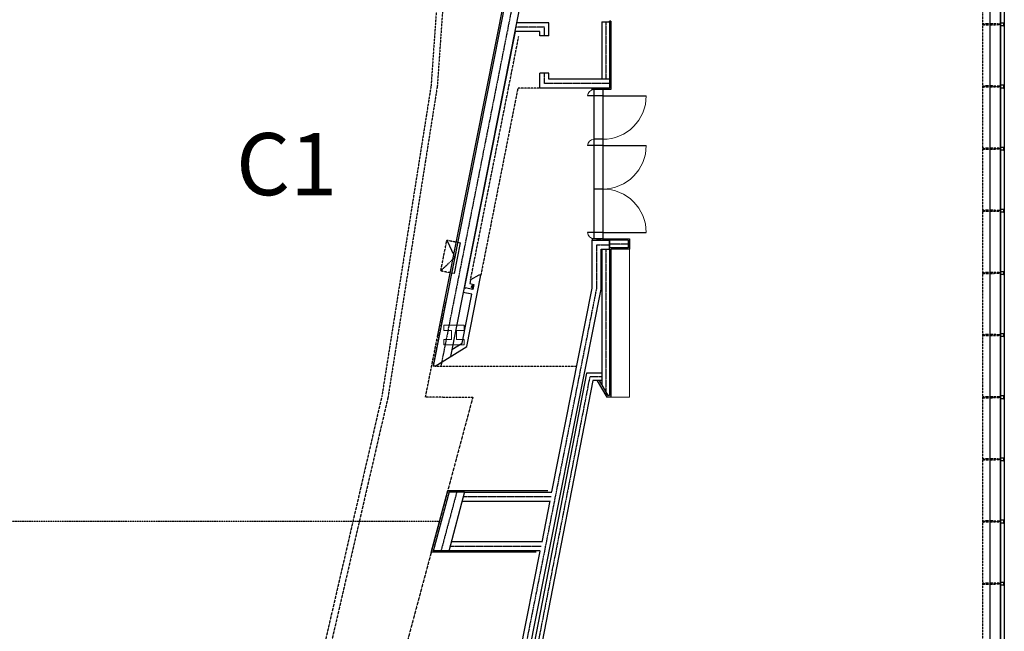
# Model space of a CAD drawing. Units: inches. Extents: x -5620 to -1837, y -6659 to -1850.
# Drawn here: x -3178 to -2228, y -5853 to -5263 of the extents above; entities that cross this region are included whole.
import ezdxf
from ezdxf.enums import TextEntityAlignment as Align

# ---------------------------------------------------------------- set-up
doc = ezdxf.new("R2010")
doc.units = ezdxf.units.IN
doc.header["$MEASUREMENT"] = 0
for name, pattern in [('CENTER', [2, 1.25, -0.25, 0.25, -0.25]), ('DASHEDX2', [0.36, 0.24, -0.12]), ('HIDDEN', [0.375, 0.25, -0.125])]:
    doc.linetypes.add(name, pattern=pattern)
for name, color, linetype, lineweight in [('A-COLS', 7, 'Continuous', 50), ('A-DOOR', 3, 'Continuous', 25), ('A-FLOR-OVHD', 9, 'DASHEDX2', 25), ('A-FLOR-WDWK', 6, 'Continuous', 25), ('A-GLAZ', 3, 'Continuous', 25), ('A-GLAZ-HEAD', 3, 'Continuous', 25), ('A-GLAZ-JAMB', 3, 'Continuous', 25), ('A-SECT-EQPM-MBND', 202, 'Continuous', 25), ('A-SECT-METL-PATT', 174, 'Continuous', 25), ('A-WALL-CNTR', 9, 'CENTER', 25), ('A-WALL-FULL-STUD', 2, 'Continuous', 25), ('A-WALL-HEAD', 3, 'Continuous', 25), ('A-WALL-MOVE', 11, 'HIDDEN', 25), ('A-XREF', 7, 'Continuous', 25)]:
    doc.layers.add(name, color=color, linetype=linetype, lineweight=lineweight)
doc.styles.add('_TCW_TXTSTY_E', font='txt', dxfattribs={"height": 60.000004})

# ---------------------------------------------------------------- blocks, each defined once
blk = doc.blocks.new('_U129')
at = {"layer": 'A-DOOR'}
for p, q in [((-22.25, 66), (-28.25, 66)), ((-13.75, 66), (28.25, 66)), ((-22.25, 18), (-28.25, 18)), ((-13.75, 18), (28.25, 18)), ((-22.25, -66), (-28.25, -66)), ((-13.75, -66), (28.25, -66))]:
    blk.add_line(p, q, dxfattribs=at)
at = {"layer": 'A-DOOR', "lineweight": 18}
for centre, radius, start, end in [((-22.25, 66), 6, 90, 180), ((-13.75, 66), 42, 270, 0), ((-22.25, 18), 6, 90, 180), ((-13.75, 18), 42, 270, 0), ((-13.75, -66), 42, 0, 90), ((-22.25, -66), 6, 180, 270)]:
    blk.add_arc(centre, radius, start, end, dxfattribs=at)
at = {"layer": 'A-WALL-HEAD'}
for p, q in [((-22.25, 72), (-22.25, -72)), ((-13.75, 72), (-13.75, -72)), ((-13.75, 66), (-22.25, 66)), ((-13.75, 24), (-22.25, 24)), ((-13.75, 18), (-22.25, 18)), ((-13.75, -24), (-22.25, -24)), ((-13.75, -66), (-22.25, -66))]:
    blk.add_line(p, q, dxfattribs=at)
blk = doc.blocks.new('_U232')
at = {"layer": 'A-FLOR-OVHD'}
blk.add_lwpolyline([(-7.83, 13.37), (0.02, -15.95), (10.37, -13.18), (2.51, 16.14)], close=True, dxfattribs=at)
blk.add_lwpolyline([(2.51, 16.14), (-3.97, -1.06), (10.37, -13.18)], dxfattribs=at)
at = {"layer": 'A-WALL-FULL-STUD'}
for p, q in [((-7.83, 13.37), (-10.25, 12.73)), ((-10.25, 12.73), (-2.39, -16.6)), ((-2.39, -16.6), (0.02, -15.95))]:
    blk.add_line(p, q, dxfattribs=at)

msp = doc.modelspace()

# ---------------------------------------------------------------- hatches: boundary and pattern name
at = {"layer": 'A-SECT-METL-PATT', "linetype": 'Continuous', "lineweight": 0}
h = msp.add_hatch(dxfattribs=at)
h.set_pattern_fill('_USER', color=256, scale=38.490292, style=0)
h.set_pattern_definition([(90, (-534443.8, -279439.5), (-1154.7087, 7e-14), [38.49029])])
h.paths.add_polyline_path([(-2241.53, -4068.87), (-2241.53, -5985.87), (-2231.28, -5985.87), (-2231.28, -4068.87)])

# ---------------------------------------------------------------- linework, layer by layer
at = {"layer": 'A-COLS', "color": 21, "lineweight": 18, "flags": 128}
msp.add_lwpolyline([(-2768.44, -5557.88), (-2748.87, -5557.88), (-2748.87, -5563.07), (-2756.28, -5563.07), (-2756.28, -5571.67), (-2748.87, -5571.67), (-2748.87, -5576.86), (-2768.44, -5576.86), (-2768.44, -5571.67), (-2761.03, -5571.67), (-2761.03, -5563.07), (-2768.44, -5563.07)], close=True, dxfattribs=at)
at = {"layer": 'A-FLOR-OVHD'}
for p, q in [((-2248.66, -4089.37), (-2248.66, -5965.37)), ((-2248.66, -5266.76), (-2247.94, -5266.77)), ((-2248.66, -5267.99), (-2247.94, -5267.97)), ((-2247.44, -5267.82), (-2247.44, -5267.82)), ((-2246.61, -5267.84), (-2247.44, -5267.82)), ((-2246.61, -5266.91), (-2247.42, -5266.94)), ((-2245.25, -5266.87), (-2246.61, -5266.91)), ((-2246.61, -5267.84), (-2246.61, -5266.91)), ((-2246.61, -5267.84), (-2245.25, -5267.87)), ((-2239.95, -5266.87), (-2245.25, -5266.87)), ((-2245.25, -5267.87), (-2239.95, -5267.87)), ((-2232.91, -5267.09), (-2239.95, -5266.87)), ((-2239.95, -5267.87), (-2232.91, -5267.64)), ((-2232.91, -5267.64), (-2232.91, -5267.09)), ((-2232.26, -5267.18), (-2232.91, -5267.18)), ((-2232.27, -5267.55), (-2232.91, -5267.55)), ((-2742.66, -5513.92), (-2696.18, -5279.15)), ((-2696.97, -5328.87), (-2732.71, -5509.37)), ((-2675.66, -5328.87), (-2696.97, -5328.87)), ((-2248.66, -5326.76), (-2247.94, -5326.77)), ((-2248.66, -5327.99), (-2247.94, -5327.97)), ((-2247.44, -5327.82), (-2247.44, -5327.82)), ((-2246.61, -5327.84), (-2247.44, -5327.82)), ((-2246.61, -5326.91), (-2247.42, -5326.94)), ((-2245.25, -5326.87), (-2246.61, -5326.91)), ((-2246.61, -5327.84), (-2246.61, -5326.91)), ((-2246.61, -5327.84), (-2245.25, -5327.87)), ((-2239.95, -5326.87), (-2245.25, -5326.87)), ((-2245.25, -5327.87), (-2239.95, -5327.87)), ((-2232.91, -5327.09), (-2239.95, -5326.87)), ((-2239.95, -5327.87), (-2232.91, -5327.64)), ((-2232.91, -5327.64), (-2232.91, -5327.09)), ((-2232.26, -5327.18), (-2232.91, -5327.18)), ((-2232.27, -5327.55), (-2232.91, -5327.55)), ((-2248.66, -5386.76), (-2247.94, -5386.77)), ((-2248.66, -5387.99), (-2247.94, -5387.97)), ((-2247.44, -5387.82), (-2247.44, -5387.82)), ((-2246.61, -5387.84), (-2247.44, -5387.82)), ((-2246.61, -5386.91), (-2247.42, -5386.94)), ((-2245.25, -5386.87), (-2246.61, -5386.91)), ((-2246.61, -5387.84), (-2246.61, -5386.91)), ((-2246.61, -5387.84), (-2245.25, -5387.87)), ((-2239.95, -5386.87), (-2245.25, -5386.87)), ((-2245.25, -5387.87), (-2239.95, -5387.87)), ((-2232.91, -5387.09), (-2239.95, -5386.87)), ((-2239.95, -5387.87), (-2232.91, -5387.64)), ((-2232.91, -5387.64), (-2232.91, -5387.09)), ((-2232.26, -5387.18), (-2232.91, -5387.18)), ((-2232.27, -5387.55), (-2232.91, -5387.55)), ((-2248.66, -5446.76), (-2247.94, -5446.77)), ((-2248.66, -5447.99), (-2247.94, -5447.97)), ((-2247.44, -5447.82), (-2247.44, -5447.82)), ((-2246.61, -5447.84), (-2247.44, -5447.82)), ((-2246.61, -5446.91), (-2247.42, -5446.94)), ((-2245.25, -5446.87), (-2246.61, -5446.91)), ((-2246.61, -5447.84), (-2246.61, -5446.91)), ((-2246.61, -5447.84), (-2245.25, -5447.87)), ((-2239.95, -5446.87), (-2245.25, -5446.87)), ((-2245.25, -5447.87), (-2239.95, -5447.87)), ((-2232.91, -5447.09), (-2239.95, -5446.87)), ((-2239.95, -5447.87), (-2232.91, -5447.64)), ((-2232.91, -5447.64), (-2232.91, -5447.09)), ((-2232.26, -5447.18), (-2232.91, -5447.18)), ((-2232.27, -5447.55), (-2232.91, -5447.55)), ((-2248.66, -5506.76), (-2247.94, -5506.77)), ((-2248.66, -5507.99), (-2247.94, -5507.97)), ((-2247.44, -5507.82), (-2247.44, -5507.82)), ((-2246.61, -5507.84), (-2247.44, -5507.82)), ((-2246.61, -5506.91), (-2247.42, -5506.94)), ((-2245.25, -5506.87), (-2246.61, -5506.91)), ((-2246.61, -5507.84), (-2246.61, -5506.91)), ((-2246.61, -5507.84), (-2245.25, -5507.87)), ((-2239.95, -5506.87), (-2245.25, -5506.87)), ((-2245.25, -5507.87), (-2239.95, -5507.87)), ((-2232.91, -5507.09), (-2239.95, -5506.87)), ((-2239.95, -5507.87), (-2232.91, -5507.64)), ((-2232.91, -5507.64), (-2232.91, -5507.09)), ((-2232.26, -5507.18), (-2232.91, -5507.18)), ((-2232.27, -5507.55), (-2232.91, -5507.55)), ((-2778.38, -5595.87), (-2766.21, -5534.4)), ((-2248.66, -5566.76), (-2247.94, -5566.77)), ((-2246.61, -5566.91), (-2247.42, -5566.94)), ((-2245.25, -5566.87), (-2246.61, -5566.91)), ((-2246.61, -5567.84), (-2246.61, -5566.91)), ((-2239.95, -5566.87), (-2245.25, -5566.87)), ((-2232.91, -5567.09), (-2239.95, -5566.87)), ((-2232.91, -5567.64), (-2232.91, -5567.09)), ((-2786.15, -5627.37), (-2774.27, -5567.37)), ((-2248.66, -5567.99), (-2247.94, -5567.97)), ((-2247.44, -5567.82), (-2247.44, -5567.82)), ((-2246.61, -5567.84), (-2247.44, -5567.82)), ((-2246.61, -5567.84), (-2245.25, -5567.87)), ((-2245.25, -5567.87), (-2239.95, -5567.87)), ((-2239.95, -5567.87), (-2232.91, -5567.64)), ((-2232.26, -5567.18), (-2232.91, -5567.18)), ((-2232.27, -5567.55), (-2232.91, -5567.55)), ((-2776.69, -5597.37), (-2640.04, -5597.37)), ((-2740.49, -5627.37), (-2812.83, -5897.37)), ((-2769.84, -5627.37), (-2786.15, -5627.37)), ((-2769.84, -5627.37), (-2740.49, -5627.37)), ((-2248.66, -5626.76), (-2247.94, -5626.77)), ((-2248.66, -5627.99), (-2247.94, -5627.97)), ((-2247.44, -5627.82), (-2247.44, -5627.82)), ((-2246.61, -5627.84), (-2247.44, -5627.82)), ((-2246.61, -5626.91), (-2247.42, -5626.94)), ((-2245.25, -5626.87), (-2246.61, -5626.91)), ((-2246.61, -5627.84), (-2246.61, -5626.91)), ((-2246.61, -5627.84), (-2245.25, -5627.87)), ((-2239.95, -5626.87), (-2245.25, -5626.87)), ((-2245.25, -5627.87), (-2239.95, -5627.87)), ((-2232.91, -5627.09), (-2239.95, -5626.87)), ((-2239.95, -5627.87), (-2232.91, -5627.64)), ((-2232.91, -5627.64), (-2232.91, -5627.09)), ((-2232.26, -5627.18), (-2232.91, -5627.18)), ((-2232.27, -5627.55), (-2232.91, -5627.55)), ((-2248.66, -5686.76), (-2247.94, -5686.77)), ((-2248.66, -5687.99), (-2247.94, -5687.97)), ((-2247.44, -5687.82), (-2247.44, -5687.82)), ((-2246.61, -5687.84), (-2247.44, -5687.82)), ((-2246.61, -5686.91), (-2247.42, -5686.94)), ((-2245.25, -5686.87), (-2246.61, -5686.91)), ((-2246.61, -5687.84), (-2246.61, -5686.91)), ((-2246.61, -5687.84), (-2245.25, -5687.87)), ((-2239.95, -5686.87), (-2245.25, -5686.87)), ((-2245.25, -5687.87), (-2239.95, -5687.87)), ((-2232.91, -5687.09), (-2239.95, -5686.87)), ((-2239.95, -5687.87), (-2232.91, -5687.64)), ((-2232.91, -5687.64), (-2232.91, -5687.09)), ((-2232.26, -5687.18), (-2232.91, -5687.18)), ((-2232.27, -5687.55), (-2232.91, -5687.55)), ((-2248.66, -5746.76), (-2247.94, -5746.77)), ((-2246.61, -5746.91), (-2247.42, -5746.94)), ((-2245.25, -5746.87), (-2246.61, -5746.91)), ((-2246.61, -5747.84), (-2246.61, -5746.91)), ((-2239.95, -5746.87), (-2245.25, -5746.87)), ((-2232.91, -5747.09), (-2239.95, -5746.87)), ((-2232.91, -5747.64), (-2232.91, -5747.09)), ((-2232.26, -5747.18), (-2232.91, -5747.18)), ((-2232.27, -5747.55), (-2232.91, -5747.55)), ((-2248.66, -5747.99), (-2247.94, -5747.97)), ((-2247.44, -5747.82), (-2247.44, -5747.82)), ((-2246.61, -5747.84), (-2247.44, -5747.82)), ((-2246.61, -5747.84), (-2245.25, -5747.87)), ((-2245.25, -5747.87), (-2239.95, -5747.87)), ((-2239.95, -5747.87), (-2232.91, -5747.64)), ((-2248.66, -5806.76), (-2247.94, -5806.77)), ((-2248.66, -5807.99), (-2247.94, -5807.97)), ((-2247.44, -5807.82), (-2247.44, -5807.82)), ((-2246.61, -5807.84), (-2247.44, -5807.82)), ((-2246.61, -5806.91), (-2247.42, -5806.94)), ((-2245.25, -5806.87), (-2246.61, -5806.91)), ((-2246.61, -5807.84), (-2246.61, -5806.91)), ((-2246.61, -5807.84), (-2245.25, -5807.87)), ((-2239.95, -5806.87), (-2245.25, -5806.87)), ((-2245.25, -5807.87), (-2239.95, -5807.87)), ((-2232.91, -5807.09), (-2239.95, -5806.87)), ((-2239.95, -5807.87), (-2232.91, -5807.64)), ((-2232.91, -5807.64), (-2232.91, -5807.09)), ((-2232.26, -5807.18), (-2232.91, -5807.18)), ((-2232.27, -5807.55), (-2232.91, -5807.55))]:
    msp.add_line(p, q, dxfattribs=at)
for points in [[(-2956.5, -3152.76), (-2828.18, -3708.59), (-2780.75, -4008.09), (-2743.02, -4547.59), (-2743.02, -4787.15), (-2780.75, -5326.65), (-2828.18, -5626.16), (-2956.08, -6180.13)], [(-2950.09, -3153.86), (-2822.29, -3707.44), (-2774.78, -4007.41), (-2737.02, -4547.39), (-2737.02, -4787.36), (-2774.78, -5327.33), (-2822.29, -5627.3), (-2949.67, -6179.03)]]:
    msp.add_lwpolyline(points, dxfattribs=at)
at = {"layer": 'A-FLOR-OVHD', "flags": 128}
for points in [[(-2247.44, -5266.94), (-2247.69, -5266.95, 0.84716), (-2247.72, -5267.81), (-2247.45, -5267.82)], [(-2247.44, -5326.94), (-2247.69, -5326.95, 0.84716), (-2247.72, -5327.81), (-2247.45, -5327.82)], [(-2247.44, -5386.94), (-2247.69, -5386.95, 0.84716), (-2247.72, -5387.81), (-2247.45, -5387.82)], [(-2247.44, -5446.94), (-2247.69, -5446.95, 0.84716), (-2247.72, -5447.81), (-2247.45, -5447.82)], [(-2247.44, -5506.94), (-2247.69, -5506.95, 0.84716), (-2247.72, -5507.81), (-2247.45, -5507.82)], [(-2247.44, -5566.94), (-2247.69, -5566.95, 0.84716), (-2247.72, -5567.81), (-2247.45, -5567.82)], [(-2247.44, -5626.94), (-2247.69, -5626.95, 0.84716), (-2247.72, -5627.81), (-2247.45, -5627.82)], [(-2247.44, -5686.94), (-2247.69, -5686.95, 0.84716), (-2247.72, -5687.81), (-2247.45, -5687.82)], [(-2247.44, -5746.94), (-2247.69, -5746.95, 0.84716), (-2247.72, -5747.81), (-2247.45, -5747.82)], [(-2247.44, -5806.94), (-2247.69, -5806.95, 0.84716), (-2247.72, -5807.81), (-2247.45, -5807.82)]]:
    msp.add_lwpolyline(points, format="xyb", dxfattribs=at)
at = {"layer": 'A-FLOR-OVHD', "lineweight": 18}
for centre, radius in [((-2247.6, -5267.37), 0.292), ((-2247.6, -5267.37), 0.23), ((-2247.6, -5267.37), 0.167), ((-2247.6, -5327.37), 0.292), ((-2247.6, -5327.37), 0.23), ((-2247.6, -5327.37), 0.167), ((-2247.6, -5387.37), 0.292), ((-2247.6, -5387.37), 0.23), ((-2247.6, -5387.37), 0.167), ((-2247.6, -5447.37), 0.292), ((-2247.6, -5447.37), 0.23), ((-2247.6, -5447.37), 0.167), ((-2247.6, -5507.37), 0.292), ((-2247.6, -5507.37), 0.23), ((-2247.6, -5507.37), 0.167), ((-2247.6, -5567.37), 0.292), ((-2247.6, -5567.37), 0.23), ((-2247.6, -5567.37), 0.167), ((-2247.6, -5627.37), 0.292), ((-2247.6, -5627.37), 0.23), ((-2247.6, -5627.37), 0.167), ((-2247.6, -5687.37), 0.292), ((-2247.6, -5687.37), 0.23), ((-2247.6, -5687.37), 0.167), ((-2247.6, -5747.37), 0.292), ((-2247.6, -5747.37), 0.23), ((-2247.6, -5747.37), 0.167), ((-2247.6, -5807.37), 0.292), ((-2247.6, -5807.37), 0.23), ((-2247.6, -5807.37), 0.167)]:
    msp.add_circle(centre, radius, dxfattribs=at)
at = {"layer": 'A-FLOR-OVHD'}
for centre in [(-2231.28, -5267.37), (-2231.28, -5327.37), (-2231.28, -5387.37), (-2231.28, -5447.37), (-2231.28, -5507.37), (-2231.28, -5567.37), (-2231.28, -5627.37), (-2231.28, -5687.37), (-2231.28, -5747.37), (-2231.28, -5807.37)]:
    msp.add_arc(centre, 1, 89.99818, 269.99906, dxfattribs=at)
for centre in [(-2247.94, -5267.37), (-2247.94, -5327.37), (-2247.94, -5387.37), (-2247.94, -5447.37), (-2247.94, -5507.37), (-2247.94, -5567.37), (-2247.94, -5627.37), (-2247.94, -5687.37), (-2247.94, -5747.37), (-2247.94, -5807.37)]:
    msp.add_ellipse(centre, major_axis=(0.746, 0), ratio=0.805085, start_param=-1.570796, end_param=1.570796, dxfattribs=at)
at = {"layer": 'A-FLOR-WDWK'}
for p, q in [((-2774.27, -5567.37), (-2661.41, -4997.37)), ((-2608.66, -5264.87), (-2608.66, -5264.37)), ((-2607.16, -5264.37), (-2608.66, -5264.37)), ((-2607.16, -5264.37), (-2607.16, -5330.37)), ((-2607.16, -5330.37), (-2615.16, -5330.37)), ((-2615.16, -5474.37), (-2589.16, -5474.37)), ((-2589.16, -5474.37), (-2589.16, -5484.37)), ((-2589.16, -5484.37), (-2607.16, -5484.37)), ((-2607.16, -5484.37), (-2607.16, -5627.37)), ((-2774.27, -5567.37), (-2772.74, -5567.37)), ((-2620.36, -5611.43), (-2611.16, -5627.37)), ((-2607.16, -5627.37), (-2611.16, -5627.37)), ((-2780.69, -5777.41), (-2764.6, -5717.37)), ((-2764.6, -5717.62), (-2668.02, -5717.62)), ((-2679.32, -5777.16), (-2780.69, -5777.16))]:
    msp.add_line(p, q, dxfattribs=at)
at = {"layer": 'A-FLOR-WDWK', "lineweight": 18}
for p, q in [((-2589.16, -5484.5), (-2589.16, -5627.37)), ((-2589.16, -5627.37), (-2607.16, -5627.37))]:
    msp.add_line(p, q, dxfattribs=at)
at = {"layer": 'A-GLAZ'}
for p, q in [((-2227.66, -4067.37), (-2227.66, -5987.37)), ((-2748.4, -5522.32), (-2699.31, -5274.4))]:
    msp.add_line(p, q, dxfattribs=at)
at = {"layer": 'A-GLAZ-HEAD'}
msp.add_line((-2231.28, -4068.87), (-2231.28, -5985.87), dxfattribs=at)
at = {"layer": 'A-GLAZ-JAMB'}
for p, q in [((-2228.28, -5265.87), (-2227.66, -5265.87)), ((-2228.28, -5268.87), (-2227.66, -5268.87)), ((-2228.28, -5325.87), (-2227.66, -5325.87)), ((-2228.28, -5328.87), (-2227.66, -5328.87)), ((-2228.28, -5385.87), (-2227.66, -5385.87)), ((-2228.28, -5388.87), (-2227.66, -5388.87)), ((-2228.28, -5445.87), (-2227.66, -5445.87)), ((-2228.28, -5448.87), (-2227.66, -5448.87)), ((-2228.28, -5505.87), (-2227.66, -5505.87)), ((-2228.28, -5508.87), (-2227.66, -5508.87)), ((-2228.28, -5565.87), (-2227.66, -5565.87)), ((-2228.28, -5568.87), (-2227.66, -5568.87)), ((-2228.28, -5625.87), (-2227.66, -5625.87)), ((-2228.28, -5628.87), (-2227.66, -5628.87)), ((-2228.28, -5685.87), (-2227.66, -5685.87)), ((-2228.28, -5688.87), (-2227.66, -5688.87)), ((-2228.28, -5745.87), (-2227.66, -5745.87)), ((-2228.28, -5748.87), (-2227.66, -5748.87)), ((-2228.28, -5805.87), (-2227.66, -5805.87)), ((-2228.28, -5808.87), (-2227.66, -5808.87))]:
    msp.add_line(p, q, dxfattribs=at)
at = {"layer": 'A-GLAZ-JAMB', "flags": 128}
for points in [[(-2228.28, -5268.87), (-2231.28, -5268.87), (-2231.28, -5265.87), (-2228.28, -5265.87)], [(-2228.28, -5328.87), (-2231.28, -5328.87), (-2231.28, -5325.87), (-2228.28, -5325.87)], [(-2228.28, -5388.87), (-2231.28, -5388.87), (-2231.28, -5385.87), (-2228.28, -5385.87)], [(-2228.28, -5448.87), (-2231.28, -5448.87), (-2231.28, -5445.87), (-2228.28, -5445.87)], [(-2228.28, -5508.87), (-2231.28, -5508.87), (-2231.28, -5505.87), (-2228.28, -5505.87)], [(-2228.28, -5568.87), (-2231.28, -5568.87), (-2231.28, -5565.87), (-2228.28, -5565.87)], [(-2228.28, -5628.87), (-2231.28, -5628.87), (-2231.28, -5625.87), (-2228.28, -5625.87)], [(-2228.28, -5688.87), (-2231.28, -5688.87), (-2231.28, -5685.87), (-2228.28, -5685.87)], [(-2228.28, -5748.87), (-2231.28, -5748.87), (-2231.28, -5745.87), (-2228.28, -5745.87)], [(-2228.28, -5808.87), (-2231.28, -5808.87), (-2231.28, -5805.87), (-2228.28, -5805.87)]]:
    msp.add_lwpolyline(points, close=True, dxfattribs=at)
at = {"layer": 'A-SECT-EQPM-MBND', "flags": 128}
msp.add_lwpolyline([(-2741.28, -5521.67), (-2740.16, -5521.9), (-2739.75, -5519.84), (-2740.87, -5519.61)], close=True, dxfattribs=at)
at = {"layer": 'A-SECT-EQPM-MBND', "lineweight": 25}
for centre in [(-2741.52, -5521.09), (-2741.32, -5520.06)]:
    msp.add_circle(centre, 0.35, dxfattribs=at)
at = {"layer": 'A-SECT-METL-PATT', "flags": 128}
msp.add_lwpolyline([(-2241.53, -5985.87), (-2231.28, -5985.87), (-2231.28, -4068.87), (-2241.53, -4068.87)], close=True, dxfattribs=at)
at = {"layer": 'A-WALL-CNTR'}
for p, q in [((-2652.78, -4998.87), (-2771.29, -5597.38)), ((-2652.78, -4998.87), (-2771.29, -5597.38)), ((-2671.41, -5270.15), (-2699.11, -5270.15)), ((-2671.41, -5278.37), (-2671.41, -5270.15)), ((-2612.28, -5264.87), (-2612.28, -5320.37)), ((-2671.41, -5324.62), (-2671.41, -5314.37)), ((-2608.66, -5324.62), (-2671.41, -5324.62)), ((-2590.66, -5479.5), (-2608.66, -5479.5)), ((-2612.28, -5484.37), (-2612.28, -5625.87)), ((-2693.53, -5889.4), (-2620.91, -5522.62)), ((-2627.64, -5607.75), (-2689.28, -5924.85)), ((-2615.91, -5607.75), (-2627.64, -5607.75)), ((-2755.95, -5718.87), (-2771.23, -5775.91)), ((-2755.95, -5718.87), (-2771.23, -5775.91)), ((-2749.58, -5723.37), (-2664.94, -5723.37)), ((-2674.55, -5771.41), (-2762.59, -5771.41))]:
    msp.add_line(p, q, dxfattribs=at)
msp.add_lwpolyline([(-2620.91, -5522.62), (-2620.91, -5480.12), (-2608.66, -5480.12)], dxfattribs=at)
at = {"layer": 'A-WALL-FULL-STUD'}
for p, q in [((-2660.18, -4998.87), (-2778.68, -5597.38)), ((-2645.39, -4998.87), (-2762.04, -5588)), ((-2667.16, -5265.9), (-2698.27, -5265.9)), ((-2667.16, -5278.37), (-2667.16, -5265.9)), ((-2615.91, -5264.87), (-2608.66, -5264.87)), ((-2615.91, -5264.87), (-2615.91, -5320.37)), ((-2608.66, -5264.87), (-2608.66, -5320.37)), ((-2675.66, -5274.4), (-2699.95, -5274.4)), ((-2675.66, -5278.37), (-2675.66, -5274.4)), ((-2675.66, -5328.87), (-2675.66, -5314.37)), ((-2667.16, -5320.37), (-2667.16, -5314.37)), ((-2608.66, -5328.87), (-2675.66, -5328.87)), ((-2608.66, -5320.37), (-2667.16, -5320.37)), ((-2625.16, -5330.37), (-2625.16, -5328.87)), ((-2611.66, -5328.87), (-2616.16, -5328.87)), ((-2615.16, -5330.37), (-2615.16, -5328.87)), ((-2608.66, -5320.37), (-2608.66, -5328.87)), ((-2615.16, -5330.37), (-2625.16, -5330.37)), ((-2616.66, -5475.87), (-2621.16, -5475.87)), ((-2615.16, -5474.37), (-2615.16, -5475.87)), ((-2608.66, -5484.37), (-2608.66, -5475.87)), ((-2608.66, -5475.87), (-2608.66, -5483.12)), ((-2590.66, -5475.87), (-2608.66, -5475.87)), ((-2590.66, -5475.87), (-2590.66, -5483.12)), ((-2615.91, -5484.37), (-2615.91, -5616.1)), ((-2590.66, -5483.12), (-2608.66, -5483.12)), ((-2608.66, -5484.37), (-2608.66, -5625.87)), ((-2746.36, -5578.28), (-2732.76, -5509.61)), ((-2734.76, -5509.61), (-2742.66, -5513.92)), ((-2732.76, -5509.61), (-2734.76, -5509.61)), ((-2750.73, -5575.25), (-2741.38, -5528.04)), ((-2741.38, -5528.04), (-2749.84, -5526.36)), ((-2689.28, -5889.82), (-2616.66, -5523.04)), ((-2664.1, -5718.87), (-2625.16, -5522.2)), ((-2760.75, -5581.47), (-2750.73, -5575.25)), ((-2776.69, -5597.37), (-2746.36, -5578.28)), ((-2776.69, -5597.37), (-2778.69, -5597.37)), ((-2630.63, -5604.12), (-2689.28, -5905.85)), ((-2615.91, -5604.12), (-2630.63, -5604.12)), ((-2624.66, -5611.37), (-2689.28, -5943.84)), ((-2615.91, -5611.37), (-2624.66, -5611.37)), ((-2618.66, -5611.38), (-2610.29, -5625.87)), ((-2608.66, -5625.87), (-2610.29, -5625.87)), ((-2763.45, -5718.87), (-2778.74, -5775.91)), ((-2748.44, -5718.87), (-2763.72, -5775.91)), ((-2748.44, -5719.12), (-2763.45, -5719.12)), ((-2750.72, -5727.62), (-2665.78, -5727.62)), ((-2748.44, -5719.12), (-2664.1, -5719.12)), ((-2673.71, -5767.41), (-2665.78, -5727.37)), ((-2763.72, -5775.66), (-2778.74, -5775.66)), ((-2675.39, -5775.66), (-2763.72, -5775.66)), ((-2673.71, -5767.16), (-2761.45, -5767.16)), ((-2697.78, -5888.99), (-2675.39, -5775.91))]:
    msp.add_line(p, q, dxfattribs=at)
at = {"layer": 'A-WALL-FULL-STUD', "color": 2}
for p, q in [((-2667.16, -5278.37), (-2675.66, -5278.37)), ((-2667.16, -5314.37), (-2675.66, -5314.37))]:
    msp.add_line(p, q, dxfattribs=at)
at = {"layer": 'A-WALL-FULL-STUD', "flags": 128}
for points in [[(-2615.16, -5474.37), (-2625.16, -5474.37), (-2625.16, -5475.87)], [(-2625.16, -5522.2), (-2625.16, -5475.87), (-2608.66, -5475.87)], [(-2616.66, -5523.04), (-2616.66, -5484.37), (-2608.66, -5484.37)], [(-2742.66, -5513.92), (-2743.41, -5517.7), (-2739.49, -5518.47), (-2740.43, -5523.26), (-2747.79, -5521.8), (-2747.91, -5522.41), (-2749.01, -5522.19)]]:
    msp.add_lwpolyline(points, dxfattribs=at)
at = {"layer": 'A-WALL-MOVE', "linetype": 'HIDDEN'}
msp.add_line((-2773.12, -5747.37), (-3855.2, -5747.37), dxfattribs=at)

# ---------------------------------------------------------------- block references
at = {"layer": 'A-XREF', "yscale": 1.000000000001819}
msp.add_blockref('_U129', (-2601.41, -5402.37), dxfattribs=at)
at = {"layer": 'A-XREF', "extrusion": (0, 0, -1), "rotation": 356.199999999993}
msp.add_blockref('_U232', (2761.93, -5491.63), dxfattribs=at)

# ---------------------------------------------------------------- texts
at = {"layer": 'A-WALL-MOVE', "color": 7, "linetype": 'Continuous', "style": '_TCW_TXTSTY_E'}
msp.add_text('C1', height=60, dxfattribs=at).set_placement((-2920.07, -5402.37), align=Align.MIDDLE_CENTER)

doc.saveas('drawing.dxf')
